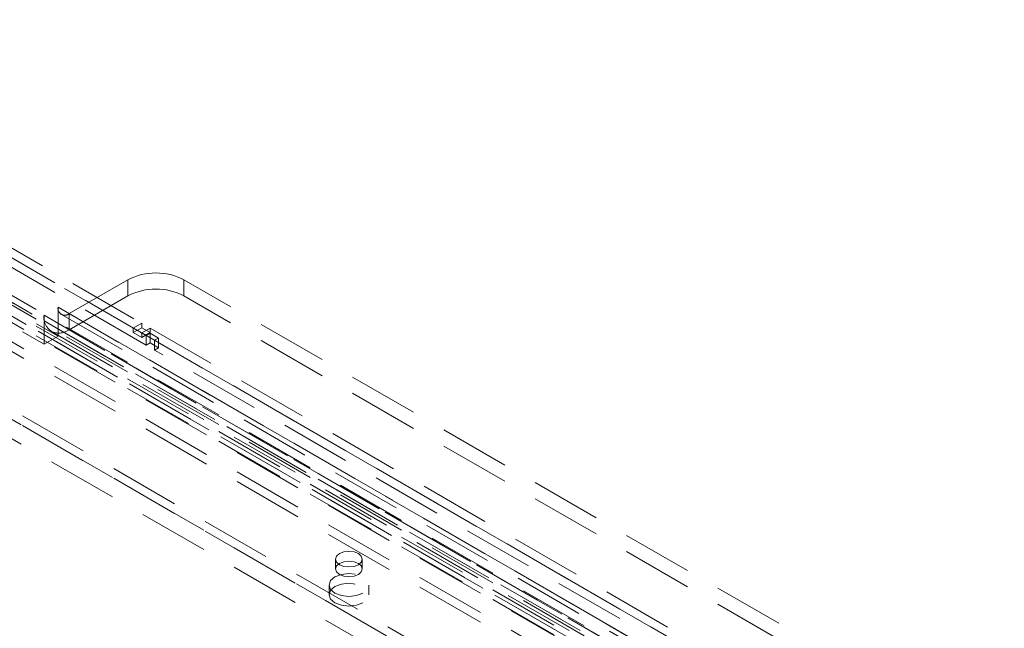
# Model space of a CAD drawing. Units: millimetres. Extents: x 0 to 420, y 0 to 297.
# Drawn here: x 323 to 341, y 140 to 151 of the extents above; entities that cross this region are included whole.
import ezdxf

# ---------------------------------------------------------------- set-up
doc = ezdxf.new("R2010")
doc.units = ezdxf.units.MM
doc.linetypes.add('HIDDEN', pattern=[1.905, 1.27, -0.635])

msp = doc.modelspace()

# ---------------------------------------------------------------- linework, layer by layer
at = {"color": 7, "linetype": 'HIDDEN', "lineweight": 0}
for p, q in [((325.4, 145.781), (315.525, 151.481)), ((315.677, 151.394), (325.167, 145.915)), ((315.828, 151.481), (325.319, 146.002)), ((325.4, 145.606), (315.525, 151.306)), ((352.561, 129.125), (316.7, 149.827)), ((316.957, 149.852), (352.818, 129.15)), ((317.364, 149.743), (353.224, 129.041)), ((352.561, 128.95), (316.7, 149.652)), ((316.85, 149.667), (352.711, 128.965)), ((353.038, 129.023), (317.178, 149.725)), ((317.364, 149.568), (353.224, 128.866)), ((352.931, 128.837), (317.071, 149.539)), ((317.142, 149.382), (351.992, 129.263)), ((317.142, 149.032), (351.992, 128.913)), ((317.142, 148.857), (351.992, 128.738)), ((320.122, 147.895), (323.809, 145.766)), ((317.091, 147.661), (349.012, 129.234)), ((349.012, 129.409), (317.192, 147.778)), ((319.869, 147.749), (323.556, 145.621)), ((349.012, 129.234), (317.192, 147.603)), ((317.091, 147.311), (349.012, 128.884)), ((325.071, 146.787), (324.011, 146.175)), ((325.071, 146.787), (325.071, 146.495)), ((384.67, 112.964), (326.081, 146.787)), ((326.081, 146.495), (326.081, 146.787)), ((325.071, 146.495), (324.011, 145.883)), ((384.67, 112.673), (326.081, 146.495)), ((323.809, 146.291), (383.408, 111.886)), ((323.809, 145.821), (323.809, 146.291)), ((323.556, 146.146), (383.155, 111.74)), ((323.556, 146.146), (323.556, 145.621)), ((323.868, 146.16), (383.467, 111.755)), ((383.61, 111.769), (324.011, 146.175)), ((324.011, 146.175), (324.011, 145.883)), ((323.689, 145.851), (383.288, 111.445)), ((383.61, 111.477), (324.011, 145.883)), ((325.319, 146.002), (325.167, 145.915)), ((325.319, 145.921), (325.167, 145.833)), ((325.167, 145.915), (325.167, 145.833)), ((325.167, 145.833), (325.319, 145.746)), ((325.319, 146.002), (325.319, 145.921)), ((325.319, 145.921), (325.47, 145.833)), ((325.47, 145.915), (325.319, 145.827)), ((325.47, 145.833), (325.319, 145.746)), ((325.47, 145.915), (340.471, 137.255)), ((325.47, 145.833), (325.47, 145.915)), ((323.809, 145.766), (323.556, 145.621)), ((323.809, 145.766), (323.809, 145.821)), ((325.319, 145.827), (340.32, 137.168)), ((325.319, 145.746), (325.319, 145.827)), ((325.47, 145.822), (325.4, 145.781)), ((325.4, 145.606), (325.4, 145.781)), ((325.622, 145.734), (325.47, 145.822)), ((325.47, 145.647), (325.47, 145.822)), ((325.551, 145.693), (325.622, 145.734)), ((340.552, 137.033), (325.551, 145.693)), ((325.551, 145.518), (325.551, 145.693)), ((325.622, 145.559), (325.622, 145.734)), ((325.47, 145.647), (325.4, 145.606)), ((325.622, 145.559), (325.47, 145.647)), ((325.551, 145.518), (325.622, 145.559)), ((340.552, 136.859), (325.551, 145.518)), ((328.819, 141.742), (328.819, 141.568)), ((329.304, 141.568), (329.304, 141.742)), ((328.704, 141.276), (328.704, 141.101)), ((329.419, 141.101), (329.419, 141.276))]:
    msp.add_line(p, q, dxfattribs=at)
at = {"color": 7, "linetype": 'HIDDEN', "lineweight": 0, "flags": 128}
for points in [[(328.89, 141.842), (328.837, 141.796), (328.819, 141.742), (328.837, 141.689), (328.89, 141.643), (328.968, 141.613), (329.061, 141.602), (329.154, 141.613), (329.233, 141.643), (329.286, 141.689), (329.304, 141.742), (329.286, 141.796), (329.233, 141.842), (329.154, 141.872), (329.061, 141.883), (328.968, 141.872), (328.89, 141.842)], [(329.233, 141.468), (329.286, 141.514), (329.304, 141.568), (329.286, 141.621), (329.233, 141.667), (329.154, 141.697), (329.061, 141.708), (328.968, 141.697), (328.89, 141.667), (328.837, 141.621), (328.819, 141.568), (328.837, 141.514), (328.89, 141.468), (328.968, 141.438), (329.061, 141.427), (329.154, 141.438), (329.233, 141.468)], [(329.314, 141.13), (329.198, 141.085), (329.061, 141.07), (328.925, 141.085), (328.809, 141.13), (328.731, 141.197), (328.704, 141.276), (328.731, 141.355), (328.809, 141.422), (328.925, 141.466), (329.061, 141.482), (329.198, 141.466), (329.314, 141.422), (329.391, 141.355), (329.419, 141.276), (329.391, 141.197), (329.314, 141.13)], [(329.314, 140.955), (329.198, 140.91), (329.061, 140.895), (328.925, 140.91), (328.809, 140.955), (328.731, 141.022), (328.704, 141.101), (328.731, 141.18), (328.809, 141.247), (328.925, 141.291), (329.061, 141.307), (329.198, 141.291), (329.314, 141.247), (329.391, 141.18), (329.419, 141.101), (329.391, 141.022), (329.314, 140.955)]]:
    msp.add_lwpolyline(points, dxfattribs=at)
at = {"color": 7, "linetype": 'HIDDEN', "lineweight": 0}
for centre, radius, start, end in [((325.576, 145.812), 1.098, 62.6097, 117.3903), ((325.576, 145.521), 1.098, 62.6097, 117.3903), ((323.932, 146.271), 0.125, 170.786, 309.2033), ((323.829, 146.098), 0.277, 170.0657, 265.7276), ((323.792, 146.236), 0.416, 272.322, 301.766)]:
    msp.add_arc(centre, radius, start, end, dxfattribs=at)

doc.saveas('drawing.dxf')
